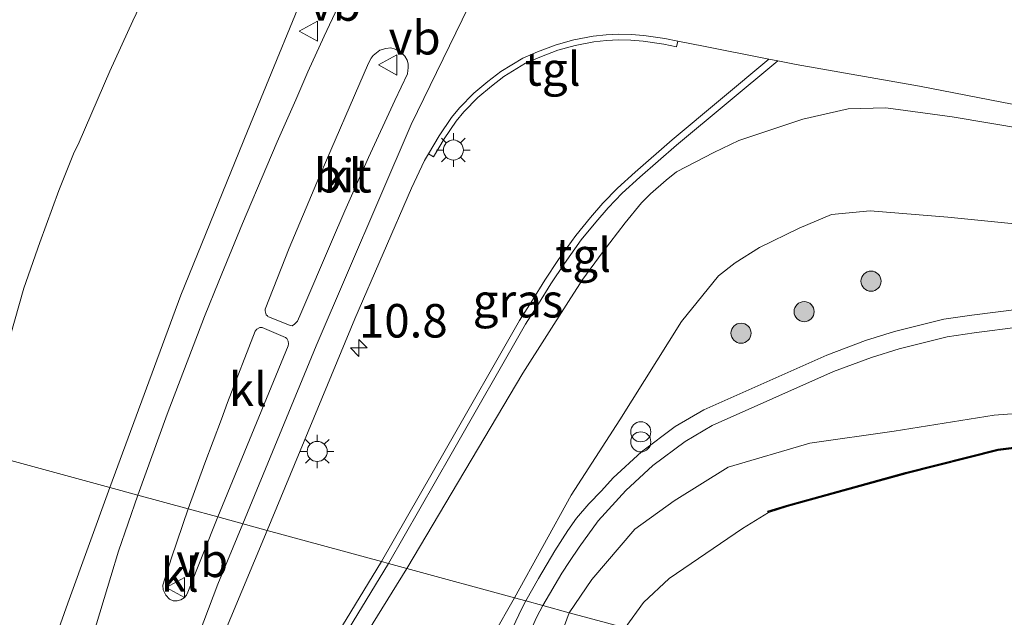
# Model space of a CAD drawing. Units: metres. Extents: x 201064 to 204716, y 481248 to 487501.
# Drawn here: x 203825 to 203898, y 483440 to 483485 of the extents above; entities that cross this region are included whole.
import ezdxf
from ezdxf.enums import TextEntityAlignment as Align

# ---------------------------------------------------------------- set-up
doc = ezdxf.new("R2010")
doc.units = ezdxf.units.M
doc.layers.get('0').update_dxf_attribs({"lineweight": 25})
for name, color, linetype, lineweight in [('B-ME-AM-KILOMETR-S-B1', 7, 'Continuous', 18), ('B-ME-GR-BOOM-S-B1', 93, 'Continuous', 18), ('B-ME-GW-KRUINLIJN-L-B1', 93, 'Continuous', 18), ('B-ME-GW-TEENLIJN-L-B1', 93, 'Continuous', 18), ('B-ME-IE-GRASLAND-GV-B6', 93, 'Continuous', 18), ('B-ME-IE-GRONDWERKLIJN-GROND_INGERICHT-GV-B6', 253, 'Continuous', 18), ('B-ME-IE-HULPGEOMETRIE-L-B1', 53, 'Continuous', 18), ('B-ME-IE-INRICHTINGSELEMENT-S-B1', 253, 'Continuous', 18), ('B-ME-IE-MEUBILAIR_WEGMEUBILAIR-LICHTMAST-S-B1', 8, 'Continuous', 18), ('B-ME-OG-WATER-GV-B6', 153, 'Continuous', 18), ('B-ME-VH-VERH_SOORT-BITUMEN-GV-B6', 8, 'IE-TERREINAFSCHEIDING-NATUURLIJK-HOUTWAL', 18), ('B-ME-VH-VERH_SOORT-KLINKERS-GV-B6', 8, 'IE-TERREINAFSCHEIDING-NATUURLIJK-HOUTWAL', 18), ('B-ME-VH-VERH_SOORT-TEGELS-GV-B6', 8, 'Continuous', 18), ('B-ME-VW-MEUBILAIR_WEGMEUBILAIR-VERKEERSBORD-S-B1', 8, 'Continuous', 18)]:
    doc.layers.add(name, color=color, linetype=linetype, lineweight=lineweight)
doc.layers.add('B-ME-OB-BESCHOEIING-GV-B6', color=10, linetype='Continuous')
doc.styles.add('NLCS-ISO', font='NLCS-ISO.TTF')
doc.linetypes.add('IE-TERREINAFSCHEIDING-NATUURLIJK-HOUTWAL', pattern='A,7,-1.5,[67,NLCS.SHX,S=0.75,R=45,X=0,Y=0],-1.5,7,-1.5,[70,NLCS.SHX,S=0.75,R=0,X=0,Y=0],-1.5', length=20)

# ---------------------------------------------------------------- blocks, each defined once
blk = doc.blocks.new('hecto')
for p, q in [((0, 0.625), (-0.625, 0)), ((0, -0.625), (0, 0.625)), ((-0.625, 0), (0.625, 0)), ((0.625, 0), (0, -0.625))]:
    blk.add_line(p, q)
blk = doc.blocks.new('boom')
h = blk.add_hatch(color=256)
edge = h.paths.add_edge_path()
edge.add_arc((0, 0), 0.75, 0, 360)
blk.add_circle((0, 0), 0.75)
blk = doc.blocks.new('prullenbak')
for centre in [(-0.375, 0), (0.375, 0)]:
    blk.add_circle(centre, 0.75)
blk = doc.blocks.new('lantaarnpaal')
for p, q in [((-0.884, 0.884), (-0.53, 0.53)), ((0, 0.75), (0, 1.25)), ((0.53, 0.53), (0.884, 0.884)), ((-0.75, 0), (-1.25, 0)), ((0.75, 0), (1.25, 0)), ((-0.53, -0.53), (-0.884, -0.884)), ((0.53, -0.53), (0.884, -0.884)), ((0, -0.75), (0, -1.25))]:
    blk.add_line(p, q)
blk.add_circle((0, 0), 0.75)
blk = doc.blocks.new('verkeersbord')
for p, q in [((0, 0.75), (-0.75, -0.625)), ((0.75, -0.625), (0, 0.75)), ((-0.75, -0.625), (0.75, -0.625))]:
    blk.add_line(p, q)

msp = doc.modelspace()

# ---------------------------------------------------------------- linework, layer by layer
at = {"layer": 'B-ME-GW-KRUINLIJN-L-B1'}
for points in [[(203831.4339, 483449.681, 8.1546), (203836.7453, 483464.0326, 8.1546), (203841.7114, 483476.2671, 8.1546), (203847.0786, 483489.3257, 8.0423), (203849.1417, 483494.0293, 8.0048), (203852.4284, 483500.5937, 8.0048), (203858.0188, 483510.5999, 8.0048), (203871.3248, 483531.8509, 8.0423), (203879.9585, 483545.482, 8.0423), (203884.1608, 483551.5377, 8.0423), (203891.43, 483561.2769, 8.1546), (203903.4262, 483576.9043, 8.2669), (203917.4876, 483594.9778, 8.1546)], [(203841.3828, 483446.97, 8.2567), (203846.8477, 483460.2555, 8.2567), (203853.9531, 483476.7677, 8.2076), (203862.0268, 483493.387, 8.3111), (203864.8979, 483499.2743, 8.286), (203869.9401, 483508.7382, 8.286), (203876.6107, 483520.3662, 8.286), (203890.8233, 483543.2628, 8.3679)], [(203905.151, 483475.516, 6.786), (203894.343, 483477.349, 7.152), (203889.396, 483478.025, 7.245), (203886.582, 483477.937, 7.287), (203883.182, 483477.166, 7.389), (203878.404, 483475.578, 7.431), (203876.533, 483474.67, 7.456), (203873.7553, 483473.2361, 7.3372), (203872.9885, 483472.613, 7.3372), (203871.8117, 483471.5972, 7.3372), (203871.1342, 483470.9186, 7.3372), (203869.9291, 483469.4353, 7.3372), (203868.2097, 483467.1913, 7.4799), (203866.7583, 483465.2187, 7.4799), (203865.6901, 483463.5649, 7.4799), (203862.28, 483458.203, 7.587), (203853.622, 483443.634, 7.584)], [(203865.734, 483440.333, 4.179), (203867.447, 483442.817, 4.171), (203870.655, 483446.567, 4.171), (203873.58, 483448.678, 4.198), (203877.627, 483451.198, 4.146), (203883.705, 483452.984, 4.031), (203889.998, 483453.885, 3.684), (203897.488, 483455.083, 3.545), (203903.145, 483455.494, 3.507)], [(203831.4339, 483449.681, 8.1546), (203828.314, 483441.053, 8.439), (203825.877, 483434.182, 8.42), (203824.552, 483430.6, 8.388), (203822.747, 483427.372, 8.262), (203819.246, 483423.094, 8.267), (203813.587, 483416.925, 7.748), (203805.986, 483408.322, 6.73), (203798.669, 483400.098, 6.024), (203790.463, 483391.656, 4.936), (203785.877, 483386.615, 4.415), (203783.765, 483384.741, 4.05)], [(203836.7983, 483435.3075, 8.2895), (203839.5203, 483442.472, 8.2567), (203841.3828, 483446.97, 8.2567)], [(203787.2726, 483236.7979, 8.3062), (203792.7421, 483259.12, 8.23), (203795.0436, 483268.0175, 8.23), (203797.5297, 483277.9661, 8.23), (203801.584, 483292.131, 8.076), (203801.956, 483293.608, 8.089), (203803.7273, 483302.7863, 8.3416), (203808.7984, 483324.3688, 8.2597), (203815.5837, 483352.4439, 8.1451), (203818.2208, 483361.946, 8.0959), (203819.7771, 483366.6389, 8.014), (203820.8125, 483371.2805, 8.014), (203825.4334, 483388.4729, 8.0334), (203826.0799, 483390.5825, 8.0334), (203828.3697, 483397.05, 7.9188), (203829.7087, 483400.6884, 7.9188), (203830.9747, 483403.702, 7.9024), (203833.3197, 483408.498, 7.8041), (203836.322, 483414.467, 7.886), (203845.183, 483430.034, 7.952), (203853.622, 483443.634, 7.584)], [(203818.795, 483254.057, 3.541), (203821.383, 483262.145, 3.634), (203823.36, 483271.144, 3.667), (203827.345, 483285.945, 3.537), (203833.084, 483305.178, 3.289), (203836.283, 483319.499, 3.224), (203839.788, 483335.086, 3.305), (203842.823, 483345.579, 3.273), (203845.672, 483356.435, 3.423), (203846.972, 483364.071, 3.549), (203848.402, 483371.029, 3.626), (203849.583, 483377.043, 3.711), (203851.916, 483386.783, 3.813), (203853.983, 483394.011, 3.854), (203855.876, 483400.4, 3.874), (203857.483, 483406.282, 3.898), (203858.963, 483412.714, 3.996), (203860.734, 483419.949, 3.988), (203862.297, 483427.334, 3.963), (203863.969, 483434.386, 3.992), (203864.808, 483437.784, 4.069), (203865.212, 483438.896, 4.117), (203865.734, 483440.333, 4.179)]]:
    msp.add_polyline3d(points, dxfattribs=at)
at = {"layer": 'B-ME-GW-TEENLIJN-L-B1'}
for points in [[(203872.8089, 483549.2864, 5.4636), (203863.9032, 483538.0824, 4.9722), (203859.8957, 483532.279, 4.7616), (203857.2051, 483528.4063, 4.785), (203850.1095, 483517.3058, 4.4166), (203846.237, 483510.7014, 4.3441), (203842.7466, 483504.4209, 4.1809), (203842.2293, 483503.4775, 4.1809), (203838.8734, 483496.7123, 4.199), (203835.1023, 483488.607, 4.2172), (203833.1628, 483484.5044, 4.2534), (203831.4344, 483480.7423, 4.2172), (203829.1417, 483475.4424, 4.2172), (203828.7257, 483474.5765, 4.1084), (203827.6305, 483471.8356, 4.0358), (203826.2173, 483467.9504, 4.0358), (203825.0329, 483464.5471, 4.0539), (203824.3138, 483462.0854, 4.1265), (203821.574, 483452.369, 4.598)], [(203861.653, 483441.446, 4.447), (203865.903, 483449.101, 4.667), (203869.533, 483454.735, 4.751), (203874.126, 483462.064, 4.574), (203876.899, 483465.483, 4.559), (203878.147, 483466.45, 4.58), (203879.959, 483467.597, 4.595), (203882.921, 483469.034, 4.618), (203885.332, 483470.042, 4.55), (203888.228, 483470.326, 4.572), (203894.013, 483469.857, 4.529), (203903.22, 483468.936, 4.199), (203910.566, 483467.28, 3.895), (203919.582, 483465.953, 3.838), (203927.966, 483464.51, 3.793), (203937.963, 483462.993, 3.683), (203951.445, 483460.716, 3.586), (203959.424, 483459.398, 3.603), (203964.487, 483458.597, 3.618), (203973.212, 483457.182, 3.688), (203978.706, 483456.272, 3.751), (203979.973, 483456.436, 3.819), (203980.367, 483456.713, 3.91), (203980.53, 483457.023, 4.007)], [(203798.323, 483252.657, 4.277), (203803.85, 483272.334, 4.306), (203808.153, 483288.61, 4.236), (203812.84, 483308.498, 4.218), (203816.1196, 483320.8324, 4.1799), (203817.316, 483325.332, 4.166), (203821.075, 483339.454, 4.037), (203824.125, 483352.034, 3.927), (203826.9039, 483364.2092, 4.1086), (203828.043, 483369.2, 4.183), (203831.259, 483381.962, 4.283), (203835.244, 483395.036, 4.476), (203839.715, 483406.124, 4.581), (203843.915, 483414.362, 4.703), (203848.2148, 483421.8618, 4.5867), (203851.3491, 483426.6919, 4.5867), (203854.0921, 483430.4184, 4.514), (203857.1678, 483434.4338, 4.4704), (203860.0525, 483438.6091, 4.4186), (203861.653, 483441.446, 4.447)]]:
    msp.add_polyline3d(points, dxfattribs=at)
at = {"layer": 'B-ME-IE-GRASLAND-GV-B6'}
for points in [[(203824.3138, 483462.0854, 4.1265), (203825.0329, 483464.5471, 4.0539), (203826.2173, 483467.9504, 4.0358), (203827.6305, 483471.8356, 4.0358), (203828.7257, 483474.5765, 4.1084), (203829.1417, 483475.4424, 4.2172), (203831.4344, 483480.7423, 4.2172), (203833.1628, 483484.5044, 4.2534), (203835.1023, 483488.607, 4.2172), (203838.8734, 483496.7123, 4.199), (203842.2293, 483503.4775, 4.1809), (203842.7466, 483504.4209, 4.1809), (203846.237, 483510.7014, 4.3441), (203850.1095, 483517.3058, 4.4166), (203857.2051, 483528.4063, 4.785), (203859.8957, 483532.279, 4.7616), (203863.9032, 483538.0824, 4.9722), (203872.8089, 483549.2864, 5.4636)], [(203879.9585, 483545.482, 8.0423), (203871.3248, 483531.8509, 8.0423), (203858.0188, 483510.5999, 8.0048), (203852.4284, 483500.5937, 8.0048), (203849.1417, 483494.0293, 8.0048), (203847.0786, 483489.3257, 8.0423), (203841.7114, 483476.2671, 8.1546), (203836.7453, 483464.0326, 8.1546), (203831.4339, 483449.681, 8.1546), (203821.574, 483452.369, 4.598)], [(203849.4868, 483487.7113, 8.494), (203847.4506, 483483.3718, 8.5337), (203846.2324, 483480.7049, 8.5337), (203845.3295, 483478.6158, 8.5337), (203843.9469, 483475.4812, 8.5337), (203843.1579, 483473.6552, 8.5337), (203841.347, 483469.3794, 8.5337), (203839.5772, 483465.0885, 8.5337), (203838.5124, 483462.4506, 8.5536), (203835.7215, 483455.1498, 8.5536), (203833.5338, 483449.1091, 8.5536), (203831.4339, 483449.681, 8.1546), (203836.7453, 483464.0326, 8.1546), (203841.7114, 483476.2671, 8.1546), (203847.0786, 483489.3257, 8.0423)], [(203873.8488, 483482.9994, 7.8783), (203875.7678, 483482.6094, 7.7732), (203880.6576, 483481.6472, 7.71), (203873.4285, 483475.634, 7.7659), (203870.6604, 483473.2173, 7.7659), (203869.3464, 483472.0144, 7.7659), (203868.2639, 483470.892, 7.7659), (203867.3336, 483469.821, 7.7659), (203866.2309, 483468.4841, 7.7823), (203864.9549, 483466.6874, 7.7987), (203863.9248, 483465.1588, 7.7987), (203863.0139, 483463.6672, 7.7987), (203862.044, 483462.1405, 7.7987), (203856.4747, 483452.4326, 7.7987), (203851.7381, 483444.147, 7.7168), (203843.1885, 483446.4781, 8.2245), (203849.7366, 483462.2555, 8.2101), (203853.9675, 483472.0098, 8.2101), (203854.941, 483474.0848, 8.1446), (203855.2306, 483474.5703, 8.136), (203855.6037, 483474.3524, 8.1361), (203856.4063, 483475.6976, 8.1119), (203857.3095, 483477.0287, 8.0955), (203857.8775, 483477.7179, 8.0463), (203858.9274, 483478.7794, 8.03), (203859.942, 483479.6414, 8.0463), (203860.8744, 483480.3641, 8.0463), (203862.49, 483481.3362, 8.0463), (203863.5485, 483481.8011, 8.0463), (203864.9069, 483482.3067, 7.9972), (203866.1919, 483482.658, 7.9972), (203867.5962, 483482.9293, 7.9808), (203868.5323, 483483.0418, 7.9644), (203869.4155, 483483.0879, 7.9644), (203870.3549, 483483.0645, 7.9481), (203871.2759, 483482.9816, 7.9481), (203872.8029, 483482.7711, 7.9317), (203873.7654, 483482.5755, 7.8787), (203873.8488, 483482.9994, 7.8783)], [(203905.151, 483475.516, 6.786), (203894.343, 483477.349, 7.152), (203889.396, 483478.025, 7.245), (203886.582, 483477.937, 7.287), (203883.182, 483477.166, 7.389), (203878.404, 483475.578, 7.431), (203876.533, 483474.67, 7.456), (203873.7553, 483473.2361, 7.3372), (203872.9885, 483472.613, 7.3372), (203871.8117, 483471.5972, 7.3372), (203871.1342, 483470.9186, 7.3372), (203869.9291, 483469.4353, 7.3372), (203868.2097, 483467.1913, 7.4799), (203866.7583, 483465.2187, 7.4799), (203865.6901, 483463.5649, 7.4799), (203862.28, 483458.203, 7.587), (203853.622, 483443.634, 7.584), (203852.2602, 483444.0048, 7.7159), (203856.9293, 483452.1722, 7.7987), (203862.4925, 483461.8695, 7.7987), (203863.4586, 483463.3902, 7.7987), (203864.3658, 483464.8757, 7.7987), (203865.3857, 483466.3893, 7.7987), (203866.6471, 483468.1653, 7.7823), (203867.7335, 483469.4825, 7.7659), (203868.6504, 483470.5382, 7.7659), (203869.7121, 483471.639, 7.7659), (203871.0096, 483472.8267, 7.7659), (203873.7683, 483475.2353, 7.7659), (203881.3201, 483481.5168, 7.7075)], [(203881.3201, 483481.5168, 7.7075), (203882.6879, 483481.2476, 7.686), (203891.914, 483479.642, 7.488), (203910.992, 483475.928, 6.847)], [(203903.22, 483468.936, 4.199), (203894.013, 483469.857, 4.529), (203888.228, 483470.326, 4.572), (203885.332, 483470.042, 4.55), (203882.921, 483469.034, 4.618), (203879.959, 483467.597, 4.595), (203878.147, 483466.45, 4.58), (203876.899, 483465.483, 4.559), (203874.126, 483462.064, 4.574), (203869.533, 483454.735, 4.751), (203865.903, 483449.101, 4.667), (203861.653, 483441.446, 4.447), (203853.622, 483443.634, 7.584), (203862.28, 483458.203, 7.587), (203865.6901, 483463.5649, 7.4799), (203866.7583, 483465.2187, 7.4799), (203868.2097, 483467.1913, 7.4799), (203869.9291, 483469.4353, 7.3372), (203871.1342, 483470.9186, 7.3372), (203871.8117, 483471.5972, 7.3372), (203872.9885, 483472.613, 7.3372), (203873.7553, 483473.2361, 7.3372), (203876.533, 483474.67, 7.456), (203878.404, 483475.578, 7.431), (203883.182, 483477.166, 7.389), (203886.582, 483477.937, 7.287), (203889.396, 483478.025, 7.245), (203894.343, 483477.349, 7.152), (203905.151, 483475.516, 6.786)], [(203899.349, 483462.99, 3.802), (203895.805, 483462.537, 3.846), (203893.712, 483462.233, 3.872), (203890.024, 483461.31, 3.986), (203887.875, 483460.645, 4.012), (203884.976, 483459.562, 4.063), (203875.808, 483455.483, 4.278), (203873.665, 483454.222, 4.352), (203871.144, 483452.347, 4.456), (203869.034, 483450.4, 4.502), (203868.1527, 483449.4337, 4.4979), (203867.2076, 483448.4587, 4.4979), (203866.2795, 483447.3895, 4.3579), (203865.6539, 483446.472, 4.3579), (203864.6797, 483444.9607, 4.3252), (203863.4433, 483442.8785, 4.2924), (203862.5009, 483441.2142, 4.276), (203861.653, 483441.446, 4.447), (203865.903, 483449.101, 4.667), (203869.533, 483454.735, 4.751), (203874.126, 483462.064, 4.574), (203876.899, 483465.483, 4.559), (203878.147, 483466.45, 4.58), (203879.959, 483467.597, 4.595), (203882.921, 483469.034, 4.618), (203885.332, 483470.042, 4.55), (203888.228, 483470.326, 4.572), (203894.013, 483469.857, 4.529), (203903.22, 483468.936, 4.199)], [(203863.7778, 483440.8665, 4.276), (203865.1917, 483443.2815, 4.3161), (203865.7583, 483444.1636, 4.3161), (203866.4998, 483445.2188, 4.4308), (203867.916, 483447.193, 4.493), (203869.981, 483449.458, 4.504), (203871.998, 483451.318, 4.459), (203874.404, 483453.108, 4.358), (203876.42, 483454.294, 4.284), (203885.481, 483458.326, 4.071), (203888.306, 483459.381, 4.02), (203890.384, 483460.024, 3.995), (203893.971, 483460.921, 3.882), (203895.986, 483461.214, 3.857), (203899.441, 483461.656, 3.814)], [(203903.145, 483455.494, 3.507), (203897.488, 483455.083, 3.545), (203889.998, 483453.885, 3.684), (203883.705, 483452.984, 4.031), (203877.627, 483451.198, 4.146), (203873.58, 483448.678, 4.198), (203870.655, 483446.567, 4.171), (203867.447, 483442.817, 4.171), (203865.734, 483440.333, 4.179), (203863.7778, 483440.8665, 4.276)], [(203865.734, 483440.333, 4.179), (203867.447, 483442.817, 4.171), (203870.655, 483446.567, 4.171), (203873.58, 483448.678, 4.198), (203877.627, 483451.198, 4.146), (203883.705, 483452.984, 4.031), (203889.998, 483453.885, 3.684), (203897.488, 483455.083, 3.545), (203903.145, 483455.494, 3.507)], [(203905.164, 483453.468, 2.832), (203897.755, 483452.533, 2.832), (203890.853, 483450.8, 2.832), (203881.981, 483448.345, 2.832), (203880.587, 483447.91, 2.832), (203880.617, 483447.814, 2.403), (203878.692, 483446.611, 2.403), (203873.21, 483442.873, 2.403), (203871.293, 483441.094, 2.403), (203869.914, 483439.194, 2.403), (203865.734, 483440.333, 4.179)], [(203815.535, 483434.07, 4.645), (203817.692, 483441.225, 4.601), (203821.02, 483450.874, 4.651), (203821.574, 483452.369, 4.598), (203831.4339, 483449.681, 8.1546), (203828.314, 483441.053, 8.439), (203825.877, 483434.182, 8.42)], [(203825.877, 483434.182, 8.42), (203828.314, 483441.053, 8.439), (203831.4339, 483449.681, 8.1546), (203833.5338, 483449.1091, 8.5536), (203832.0997, 483444.9308, 8.5835), (203831.5201, 483443.0242, 8.5671), (203830.2107, 483438.6907, 8.5671)], [(203838.5907, 483435.44, 8.2886), (203843.1885, 483446.4781, 8.2245), (203851.7381, 483444.147, 7.7168)], [(203851.7381, 483444.147, 7.7168), (203846.5317, 483435.6134, 7.7787)], [(203846.9766, 483435.3446, 7.7787), (203852.2602, 483444.0048, 7.7159), (203853.622, 483443.634, 7.584), (203845.183, 483430.034, 7.952)], [(203845.183, 483430.034, 7.952), (203853.622, 483443.634, 7.584), (203861.653, 483441.446, 4.447), (203860.0525, 483438.6091, 4.4186)], [(203860.0525, 483438.6091, 4.4186), (203861.653, 483441.446, 4.447), (203862.5009, 483441.2142, 4.276), (203862.172, 483440.5893, 4.276), (203861.5693, 483439.287, 4.276)], [(203862.7478, 483438.7574, 4.276), (203863.3306, 483440.0168, 4.276), (203863.7778, 483440.8665, 4.276), (203865.734, 483440.333, 4.179), (203865.212, 483438.896, 4.117)], [(203869.914, 483439.194, 2.403), (203869.263, 483437.659, 2.403), (203865.212, 483438.896, 4.117), (203865.734, 483440.333, 4.179), (203869.914, 483439.194, 2.403)]]:
    msp.add_polyline3d(points, dxfattribs=at)
at = {"layer": 'B-ME-IE-GRONDWERKLIJN-GROND_INGERICHT-GV-B6'}
msp.add_polyline3d([(203872.8089, 483549.2864, 5.4636), (203863.9032, 483538.0824, 4.9722), (203859.8957, 483532.279, 4.7616), (203857.2051, 483528.4063, 4.785), (203850.1095, 483517.3058, 4.4166), (203846.237, 483510.7014, 4.3441), (203842.7466, 483504.4209, 4.1809), (203842.2293, 483503.4775, 4.1809), (203838.8734, 483496.7123, 4.199), (203835.1023, 483488.607, 4.2172), (203833.1628, 483484.5044, 4.2534), (203831.4344, 483480.7423, 4.2172), (203829.1417, 483475.4424, 4.2172), (203828.7257, 483474.5765, 4.1084), (203827.6305, 483471.8356, 4.0358), (203826.2173, 483467.9504, 4.0358), (203825.0329, 483464.5471, 4.0539), (203824.3138, 483462.0854, 4.1265)], dxfattribs=at)
at = {"layer": 'B-ME-IE-HULPGEOMETRIE-L-B1'}
msp.add_polyline3d([(203948.833, 483417.686, 2.403), (203869.914, 483439.194, 2.403), (203865.734, 483440.333, 4.179), (203863.7778, 483440.8665, 4.276), (203862.5009, 483441.2142, 4.276), (203861.653, 483441.446, 4.447), (203853.622, 483443.634, 7.584), (203852.2602, 483444.0048, 7.7159), (203851.7381, 483444.147, 7.7168), (203843.1885, 483446.4781, 8.2245), (203839.5035, 483447.4825, 8.3427), (203837.2932, 483448.0847, 8.4852), (203833.5338, 483449.1091, 8.5536), (203831.4339, 483449.681, 8.1546), (203821.574, 483452.369, 4.598), (203818.1774, 483453.2946, 4.2753), (203803.0474, 483457.4176, 3.289), (203799.734, 483458.3199, 2.8801), (203752.4507, 483471.1952, 2.8842)], dxfattribs=at)
at = {"layer": 'B-ME-OB-BESCHOEIING-GV-B6'}
msp.add_polyline3d([(203905.176, 483453.369, 2.403), (203897.773, 483452.434, 2.403), (203890.878, 483450.704, 2.403), (203882.009, 483448.249, 2.403), (203880.617, 483447.814, 2.403), (203880.587, 483447.91, 2.832), (203881.981, 483448.345, 2.832), (203890.853, 483450.8, 2.832), (203897.755, 483452.533, 2.832), (203905.164, 483453.468, 2.832)], dxfattribs=at)
at = {"layer": 'B-ME-OG-WATER-GV-B6'}
msp.add_polyline3d([(203869.914, 483439.194, 2.403), (203871.293, 483441.094, 2.403), (203873.21, 483442.873, 2.403), (203878.692, 483446.611, 2.403), (203880.617, 483447.814, 2.403), (203882.009, 483448.249, 2.403), (203890.878, 483450.704, 2.403), (203897.773, 483452.434, 2.403), (203905.176, 483453.369, 2.403)], dxfattribs=at)
at = {"layer": 'B-ME-VH-VERH_SOORT-BITUMEN-GV-B6'}
for points in [[(203833.5338, 483449.1091, 8.5536), (203835.7215, 483455.1498, 8.5536), (203838.5124, 483462.4506, 8.5536), (203839.5772, 483465.0885, 8.5337), (203841.347, 483469.3794, 8.5337), (203843.1579, 483473.6552, 8.5337), (203843.9469, 483475.4812, 8.5337), (203845.3295, 483478.6158, 8.5337), (203846.2324, 483480.7049, 8.5337), (203847.4506, 483483.3718, 8.5337), (203849.4868, 483487.7113, 8.494), (203850.7573, 483490.258, 8.494), (203852.3176, 483493.4223, 8.494), (203854.472, 483497.3433, 8.494), (203857.3077, 483502.6242, 8.5139), (203860.4809, 483508.2888, 8.5735), (203861.4985, 483510.0729, 8.5735), (203863.3451, 483513.1647, 8.5735), (203864.3286, 483514.671, 8.5735), (203864.6304, 483514.4828, 8.5556), (203871.0343, 483525.2364, 8.5436), (203879.2567, 483538.1624, 8.6035), (203885.0862, 483546.8441, 8.5915)], [(203910.992, 483475.928, 6.847), (203891.914, 483479.642, 7.488), (203882.6879, 483481.2476, 7.686), (203881.3201, 483481.5168, 7.7075), (203880.6576, 483481.6472, 7.71), (203875.7678, 483482.6094, 7.7732), (203873.8488, 483482.9994, 7.8783), (203872.8755, 483483.1972, 7.9317), (203871.3248, 483483.411, 7.9481), (203870.3796, 483483.4961, 7.9481), (203869.4096, 483483.5203, 7.9644), (203868.4952, 483483.4726, 7.9644), (203867.5294, 483483.3565, 7.9808), (203866.0938, 483483.0791, 7.9972), (203864.7744, 483482.7183, 7.9972), (203863.3861, 483482.2017, 8.0463), (203862.2909, 483481.7207, 8.0463), (203860.6298, 483480.7212, 8.0463), (203859.6697, 483479.9769, 8.0463), (203858.6333, 483479.0966, 8.03), (203857.5565, 483478.0078, 8.0463), (203856.9633, 483477.2879, 8.0955), (203856.0417, 483475.9298, 8.1119), (203855.2306, 483474.5703, 8.136), (203854.941, 483474.0848, 8.1446), (203853.9675, 483472.0098, 8.2101), (203849.7366, 483462.2555, 8.2101), (203843.1885, 483446.4781, 8.2245), (203839.5035, 483447.4825, 8.3427), (203844.7587, 483460.2626, 8.3635), (203844.7939, 483460.411, 8.3635), (203844.7606, 483460.6107, 8.3635), (203844.6539, 483460.8013, 8.3635), (203844.5643, 483460.8786, 8.3635), (203842.8204, 483461.6123, 8.4852), (203842.6499, 483461.6067, 8.4852), (203842.4258, 483461.5017, 8.4852), (203842.2848, 483461.3427, 8.4852), (203840.2331, 483456.0328, 8.4852), (203839.7792, 483454.7662, 8.4852), (203838.5462, 483451.4908, 8.4852), (203837.2932, 483448.0847, 8.4852), (203833.5338, 483449.1091, 8.5536)], [(203843.0389, 483462.8528, 8.4246), (203843.115, 483462.5742, 8.4246), (203843.2115, 483462.4904, 8.4246), (203843.253, 483462.4516, 8.4246), (203844.9023, 483461.7564, 8.3591), (203845.0496, 483461.7546, 8.3591), (203845.2268, 483461.8608, 8.3591), (203845.4534, 483462.0959, 8.3591), (203845.7156, 483462.6668, 8.3591), (203847.9955, 483468.0162, 8.3263), (203849.0033, 483470.3318, 8.3263), (203850.7661, 483474.3122, 8.3263), (203852.714, 483478.5664, 8.3263), (203853.6594, 483480.5453, 8.31), (203853.7047, 483480.7944, 8.31), (203853.7179, 483481.0023, 8.31), (203853.7082, 483481.2965, 8.31), (203853.6526, 483481.5624, 8.31), (203853.4619, 483481.864, 8.31), (203853.1917, 483482.1429, 8.31), (203852.7554, 483482.3828, 8.3263), (203852.4374, 483482.4861, 8.3919), (203852.057, 483482.4535, 8.4246), (203851.6132, 483482.3117, 8.4246), (203851.0972, 483481.9265, 8.4901), (203850.95, 483481.7209, 8.4901), (203850.7484, 483481.3394, 8.4901), (203846.9125, 483472.4381, 8.4901), (203844.8456, 483467.5307, 8.4738), (203843.0347, 483462.9799, 8.4246), (203843.0389, 483462.8528, 8.4246)], [(203862.5009, 483441.2142, 4.276), (203863.4433, 483442.8785, 4.2924), (203864.6797, 483444.9607, 4.3252), (203865.6539, 483446.472, 4.3579), (203866.2795, 483447.3895, 4.3579), (203867.2076, 483448.4587, 4.4979), (203868.1527, 483449.4337, 4.4979), (203869.034, 483450.4, 4.502), (203871.144, 483452.347, 4.456), (203873.665, 483454.222, 4.352), (203875.808, 483455.483, 4.278), (203884.976, 483459.562, 4.063), (203887.875, 483460.645, 4.012), (203890.024, 483461.31, 3.986), (203893.712, 483462.233, 3.872), (203895.805, 483462.537, 3.846), (203899.349, 483462.99, 3.802)], [(203899.441, 483461.656, 3.814), (203895.986, 483461.214, 3.857), (203893.971, 483460.921, 3.882), (203890.384, 483460.024, 3.995), (203888.306, 483459.381, 4.02), (203885.481, 483458.326, 4.071), (203876.42, 483454.294, 4.284), (203874.404, 483453.108, 4.358), (203871.998, 483451.318, 4.459), (203869.981, 483449.458, 4.504), (203867.916, 483447.193, 4.493), (203866.4998, 483445.2188, 4.4308), (203865.7583, 483444.1636, 4.3161), (203865.1917, 483443.2815, 4.3161), (203863.7778, 483440.8665, 4.276), (203862.5009, 483441.2142, 4.276)], [(203830.2107, 483438.6907, 8.5671), (203831.5201, 483443.0242, 8.5671), (203832.0997, 483444.9308, 8.5835), (203833.5338, 483449.1091, 8.5536)], [(203833.5338, 483449.1091, 8.5536), (203837.2932, 483448.0847, 8.4852), (203836.0589, 483444.4189, 8.4852), (203835.4099, 483442.3829, 8.5016), (203835.4211, 483442.0419, 8.5016), (203835.6149, 483441.6467, 8.5016), (203835.8996, 483441.3348, 8.5016), (203836.1715, 483441.2099, 8.4852), (203836.4794, 483441.2067, 8.4852), (203836.7378, 483441.2889, 8.436), (203836.9937, 483441.4446, 8.436), (203837.1615, 483441.6308, 8.4197), (203837.2739, 483441.8755, 8.4197), (203839.5035, 483447.4825, 8.3427), (203843.1885, 483446.4781, 8.2245), (203838.5907, 483435.44, 8.2886)], [(203861.5693, 483439.287, 4.276), (203862.172, 483440.5893, 4.276), (203862.5009, 483441.2142, 4.276), (203863.7778, 483440.8665, 4.276), (203863.3306, 483440.0168, 4.276), (203862.7478, 483438.7574, 4.276)]]:
    msp.add_polyline3d(points, dxfattribs=at)
at = {"layer": 'B-ME-VH-VERH_SOORT-KLINKERS-GV-B6'}
for points in [[(203843.0389, 483462.8528, 8.4246), (203843.0347, 483462.9799, 8.4246), (203844.8456, 483467.5307, 8.4738), (203846.9125, 483472.4381, 8.4901), (203850.7484, 483481.3394, 8.4901), (203850.95, 483481.7209, 8.4901), (203851.0972, 483481.9265, 8.4901), (203851.6132, 483482.3117, 8.4246), (203852.057, 483482.4535, 8.4246), (203852.4374, 483482.4861, 8.3919), (203852.7554, 483482.3828, 8.3263), (203853.1917, 483482.1429, 8.31), (203853.4619, 483481.864, 8.31), (203853.6526, 483481.5624, 8.31), (203853.7082, 483481.2965, 8.31), (203853.7179, 483481.0023, 8.31), (203853.7047, 483480.7944, 8.31), (203853.6594, 483480.5453, 8.31), (203852.714, 483478.5664, 8.3263), (203850.7661, 483474.3122, 8.3263), (203849.0033, 483470.3318, 8.3263), (203847.9955, 483468.0162, 8.3263), (203845.7156, 483462.6668, 8.3591), (203845.4534, 483462.0959, 8.3591), (203845.2268, 483461.8608, 8.3591), (203845.0496, 483461.7546, 8.3591), (203844.9023, 483461.7564, 8.3591), (203843.253, 483462.4516, 8.4246), (203843.2115, 483462.4904, 8.4246), (203843.115, 483462.5742, 8.4246), (203843.0389, 483462.8528, 8.4246)], [(203837.2932, 483448.0847, 8.4852), (203838.5462, 483451.4908, 8.4852), (203839.7792, 483454.7662, 8.4852), (203840.2331, 483456.0328, 8.4852), (203842.2848, 483461.3427, 8.4852), (203842.4258, 483461.5017, 8.4852), (203842.6499, 483461.6067, 8.4852), (203842.8204, 483461.6123, 8.4852), (203844.5643, 483460.8786, 8.3635), (203844.6539, 483460.8013, 8.3635), (203844.7606, 483460.6107, 8.3635), (203844.7939, 483460.411, 8.3635), (203844.7587, 483460.2626, 8.3635), (203839.5035, 483447.4825, 8.3427), (203837.2932, 483448.0847, 8.4852)], [(203837.2932, 483448.0847, 8.4852), (203839.5035, 483447.4825, 8.3427), (203837.2739, 483441.8755, 8.4197), (203837.1615, 483441.6308, 8.4197), (203836.9937, 483441.4446, 8.436), (203836.7378, 483441.2889, 8.436), (203836.4794, 483441.2067, 8.4852), (203836.1715, 483441.2099, 8.4852), (203835.8996, 483441.3348, 8.5016), (203835.6149, 483441.6467, 8.5016), (203835.4211, 483442.0419, 8.5016), (203835.4099, 483442.3829, 8.5016), (203836.0589, 483444.4189, 8.4852), (203837.2932, 483448.0847, 8.4852)]]:
    msp.add_polyline3d(points, dxfattribs=at)
at = {"layer": 'B-ME-VH-VERH_SOORT-TEGELS-GV-B6'}
for points in [[(203873.8488, 483482.9994, 7.8783), (203873.7654, 483482.5755, 7.8787), (203872.8029, 483482.7711, 7.9317), (203871.2759, 483482.9816, 7.9481), (203870.3549, 483483.0645, 7.9481), (203869.4155, 483483.0879, 7.9644), (203868.5323, 483483.0418, 7.9644), (203867.5962, 483482.9293, 7.9808), (203866.1919, 483482.658, 7.9972), (203864.9069, 483482.3067, 7.9972), (203863.5485, 483481.8011, 8.0463), (203862.49, 483481.3362, 8.0463), (203860.8744, 483480.3641, 8.0463), (203859.942, 483479.6414, 8.0463), (203858.9274, 483478.7794, 8.03), (203857.8775, 483477.7179, 8.0463), (203857.3095, 483477.0287, 8.0955), (203856.4063, 483475.6976, 8.1119), (203855.6037, 483474.3524, 8.1361), (203855.2306, 483474.5703, 8.136), (203856.0417, 483475.9298, 8.1119), (203856.9633, 483477.2879, 8.0955), (203857.5565, 483478.0078, 8.0463), (203858.6333, 483479.0966, 8.03), (203859.6697, 483479.9769, 8.0463), (203860.6298, 483480.7212, 8.0463), (203862.2909, 483481.7207, 8.0463), (203863.3861, 483482.2017, 8.0463), (203864.7744, 483482.7183, 7.9972), (203866.0938, 483483.0791, 7.9972), (203867.5294, 483483.3565, 7.9808), (203868.4952, 483483.4726, 7.9644), (203869.4096, 483483.5203, 7.9644), (203870.3796, 483483.4961, 7.9481), (203871.3248, 483483.411, 7.9481), (203872.8755, 483483.1972, 7.9317), (203873.8488, 483482.9994, 7.8783)], [(203881.3201, 483481.5168, 7.7075), (203873.7683, 483475.2353, 7.7659), (203871.0096, 483472.8267, 7.7659), (203869.7121, 483471.639, 7.7659), (203868.6504, 483470.5382, 7.7659), (203867.7335, 483469.4825, 7.7659), (203866.6471, 483468.1653, 7.7823), (203865.3857, 483466.3893, 7.7987), (203864.3658, 483464.8757, 7.7987), (203863.4586, 483463.3902, 7.7987), (203862.4925, 483461.8695, 7.7987), (203856.9293, 483452.1722, 7.7987), (203852.2602, 483444.0048, 7.7159), (203851.7381, 483444.147, 7.7168), (203856.4747, 483452.4326, 7.7987), (203862.044, 483462.1405, 7.7987), (203863.0139, 483463.6672, 7.7987), (203863.9248, 483465.1588, 7.7987), (203864.9549, 483466.6874, 7.7987), (203866.2309, 483468.4841, 7.7823), (203867.3336, 483469.821, 7.7659), (203868.2639, 483470.892, 7.7659), (203869.3464, 483472.0144, 7.7659), (203870.6604, 483473.2173, 7.7659), (203873.4285, 483475.634, 7.7659), (203880.6576, 483481.6472, 7.71), (203881.3201, 483481.5168, 7.7075)], [(203846.5317, 483435.6134, 7.7787), (203851.7381, 483444.147, 7.7168), (203852.2602, 483444.0048, 7.7159)], [(203852.2602, 483444.0048, 7.7159), (203846.9766, 483435.3446, 7.7787)]]:
    msp.add_polyline3d(points, dxfattribs=at)

# ---------------------------------------------------------------- block references
at = {"layer": 'B-ME-AM-KILOMETR-S-B1', "rotation": 90}
msp.add_blockref('hecto', (203850.044, 483460.0896, 8.0851), dxfattribs=at)
at = {"layer": 'B-ME-GR-BOOM-S-B1', "rotation": 90}
for p in [(203888.283, 483465.076, 4.266), (203883.289, 483462.801, 4.349), (203878.574, 483461.194, 4.32)]:
    msp.add_blockref('boom', p, dxfattribs=at)
at = {"layer": 'B-ME-IE-INRICHTINGSELEMENT-S-B1', "rotation": 90}
msp.add_blockref('prullenbak', (203871.088, 483453.458, 4.679), dxfattribs=at)
at = {"layer": 'B-ME-IE-MEUBILAIR_WEGMEUBILAIR-LICHTMAST-S-B1', "rotation": 90}
for p in [(203857.0966, 483474.8632, 8.0585), (203846.9296, 483452.3689, 8.147)]:
    msp.add_blockref('lantaarnpaal', p, dxfattribs=at)
at = {"layer": 'B-ME-VW-MEUBILAIR_WEGMEUBILAIR-VERKEERSBORD-S-B1', "rotation": 90}
for p in [(203846.3213, 483483.7294, 8.445), (203852.2605, 483481.2113, 8.5193), (203836.399, 483442.211, 8.659)]:
    msp.add_blockref('verkeersbord', p, dxfattribs=at)

# ---------------------------------------------------------------- texts
at = {"layer": 'B-ME-AM-KILOMETR-S-B1', "ltscale": 0.2, "style": 'NLCS-ISO'}
msp.add_text('10.8', height=2.5, dxfattribs=at).set_placement((203850.044, 483460.0896, 8.0851), align=Align.BOTTOM_LEFT)
at = {"layer": 'B-ME-IE-GRASLAND-GV-B6', "ltscale": 0.2, "style": 'NLCS-ISO'}
msp.add_text('gras', height=2.5, dxfattribs=at).set_placement((203861.923, 483463.6175), align=Align.MIDDLE_CENTER)
at = {"layer": 'B-ME-VH-VERH_SOORT-BITUMEN-GV-B6', "ltscale": 0.2, "style": 'NLCS-ISO'}
msp.add_text('bit', height=2.5, dxfattribs=at).set_placement((203848.8397, 483472.9471), align=Align.MIDDLE_CENTER)
at = {"layer": 'B-ME-VH-VERH_SOORT-KLINKERS-GV-B6', "ltscale": 0.2, "style": 'NLCS-ISO'}
for p in [(203848.8397, 483472.9471), (203841.7574, 483456.998), (203836.6651, 483443.1524)]:
    msp.add_text('kl', height=2.5, dxfattribs=at).set_placement(p, align=Align.MIDDLE_CENTER)
at = {"layer": 'B-ME-VH-VERH_SOORT-TEGELS-GV-B6', "ltscale": 0.2, "style": 'NLCS-ISO'}
for p in [(203864.5082, 483480.9162), (203866.7824, 483467.021)]:
    msp.add_text('tgl', height=2.5, dxfattribs=at).set_placement(p, align=Align.MIDDLE_CENTER)
at = {"layer": 'B-ME-VW-MEUBILAIR_WEGMEUBILAIR-VERKEERSBORD-S-B1', "ltscale": 0.2, "style": 'NLCS-ISO'}
for p in [(203846.3213, 483483.7294, 8.445), (203852.2605, 483481.2113, 8.5193), (203836.399, 483442.211, 8.659)]:
    msp.add_text('vb', height=2.5, dxfattribs=at).set_placement(p, align=Align.BOTTOM_LEFT)

doc.saveas('drawing.dxf')
